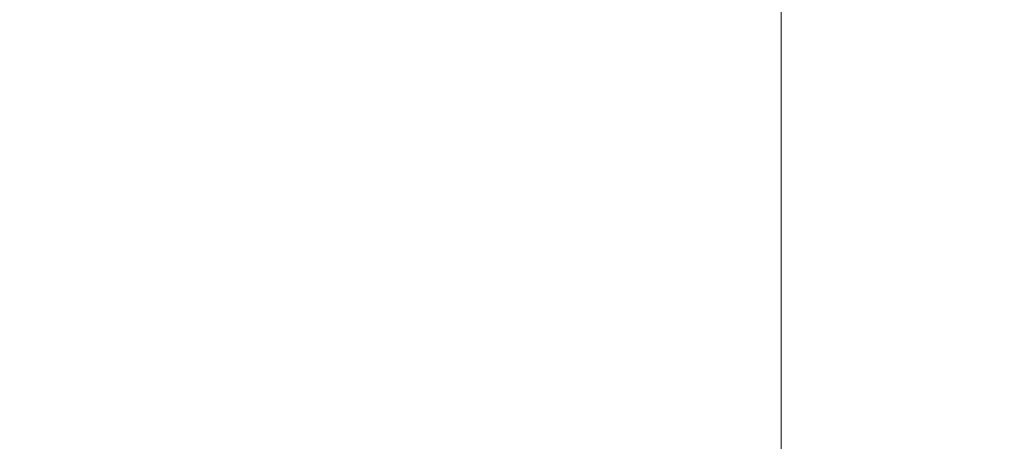
# Model space of a CAD drawing. Extents: x -81 to 81, y -112 to 34.
# Drawn here: x -4 to 15, y -65 to -57 of the extents above; entities that cross this region are included whole.
import ezdxf

# ---------------------------------------------------------------- set-up
doc = ezdxf.new("R2010")
doc.units = 0
doc.header["$LTSCALE"] = 500
doc.header["$MEASUREMENT"] = 0
doc.layers.add('DWXOUTLINES', color=7, linetype='Continuous')
doc.layers.add('FERRO_CHROM', color=7, linetype='Continuous')

msp = doc.modelspace()

# ---------------------------------------------------------------- linework, layer by layer
at = {"layer": 'DWXOUTLINES', "color": 0, "lineweight": 0}
for p, q in [((10.38, -57.68, 85.96), (10.38, -52.65, 86.23)), ((10.38, -58.49, 66.29), (10.38, -55.09, 66.8)), ((10.38, -62.78, 85.53), (10.38, -57.68, 85.96)), ((10.38, -61.93, 65.63), (10.38, -58.49, 66.29)), ((10.38, -65.4, 64.89), (10.38, -61.93, 65.63)), ((10.38, -67.92, 85.01), (10.38, -62.78, 85.53))]:
    msp.add_line(p, q, dxfattribs=at)
at = {"layer": 'FERRO_CHROM', "lineweight": 0}
for points, invisible_edges in [([(-4.254, -52.23, 89.651), (-4.254, -57.552, 89.416), (-2.858, -57.538, 89.752), (-2.858, -52.189, 89.983)], 15), ([(-2.858, -52.189, 89.983), (-2.858, -57.538, 89.752), (-1.436, -57.53, 89.958), (-1.436, -52.163, 90.187)], 15), ([(-1.436, -52.163, 90.187), (-1.436, -57.53, 89.958), (0, -57.527, 90.029), (0, -52.154, 90.257)], 15), ([(1.436, -52.163, 90.187), (0, -52.154, 90.257), (0, -57.527, 90.029), (1.436, -57.53, 89.958)], 15), ([(2.858, -52.189, 89.983), (1.436, -52.163, 90.187), (1.436, -57.53, 89.958), (2.858, -57.538, 89.752)], 15), ([(4.254, -52.23, 89.651), (2.858, -52.189, 89.983), (2.858, -57.538, 89.752), (4.254, -57.552, 89.416)], 15), ([(-5.611, -52.288, 89.195), (-5.611, -57.571, 88.954), (-4.254, -57.552, 89.416), (-4.254, -52.23, 89.651)], 15), ([(5.611, -52.288, 89.195), (4.254, -52.23, 89.651), (4.254, -57.552, 89.416), (5.611, -57.571, 88.954)], 15), ([(5.611, -52.288, 89.195), (5.611, -57.571, 88.954), (6.915, -57.595, 88.371), (6.915, -52.36, 88.62)], 15), ([(6.915, -52.36, 88.62), (6.915, -57.595, 88.371), (8.154, -57.623, 87.674), (8.154, -52.446, 87.931)], 15), ([(8.154, -52.446, 87.931), (8.154, -57.623, 87.674), (9.314, -57.656, 86.867), (9.314, -52.546, 87.134)], 15), ([(9.314, -52.546, 87.134), (9.314, -57.656, 86.867), (10.381, -57.693, 85.955), (10.381, -52.659, 86.233)], 11), ([(11.344, -52.785, 85.234), (10.381, -52.659, 86.233), (10.381, -57.693, 85.955), (11.344, -57.735, 84.944)], 15), ([(12.196, -52.921, 84.149), (11.344, -52.785, 85.234), (11.344, -57.735, 84.944), (12.196, -57.78, 83.845)], 15), ([(12.932, -53.066, 82.99), (12.196, -52.921, 84.149), (12.196, -57.78, 83.845), (12.932, -57.828, 82.672)], 15), ([(13.546, -53.219, 81.769), (12.932, -53.066, 82.99), (12.932, -57.828, 82.672), (13.546, -57.878, 81.436)], 15), ([(13.546, -53.219, 81.769), (13.546, -57.878, 81.436), (14.034, -57.93, 80.151), (14.034, -53.379, 80.5)], 15), ([(14.034, -53.379, 80.5), (14.034, -57.93, 80.151), (14.389, -57.985, 78.828), (14.389, -53.542, 79.193)], 15), ([(14.389, -53.542, 79.193), (14.389, -57.985, 78.828), (14.607, -58.04, 77.481), (14.607, -53.709, 77.862)], 15), ([(14.607, -53.709, 77.862), (14.607, -58.04, 77.481), (14.681, -58.095, 76.12), (14.681, -53.878, 76.519)], 15), ([(14.607, -54.047, 75.176), (14.681, -53.878, 76.519), (14.681, -58.095, 76.12), (14.607, -58.151, 74.76)], 15), ([(14.389, -54.214, 73.844), (14.607, -54.047, 75.176), (14.607, -58.151, 74.76), (14.389, -58.206, 73.413)], 15), ([(14.034, -54.378, 72.538), (14.389, -54.214, 73.844), (14.389, -58.206, 73.413), (14.034, -58.26, 72.09)], 15), ([(13.546, -54.537, 71.268), (14.034, -54.378, 72.538), (14.034, -58.26, 72.09), (13.546, -58.312, 70.805)], 15), ([(13.546, -54.537, 71.268), (13.546, -58.312, 70.805), (12.932, -58.363, 69.569), (12.932, -54.69, 70.048)], 15), ([(12.196, -54.835, 68.889), (12.196, -58.411, 68.396), (11.344, -58.456, 67.297), (11.344, -54.971, 67.804)], 15), ([(12.932, -54.69, 70.048), (12.932, -58.363, 69.569), (12.196, -58.411, 68.396), (12.196, -54.835, 68.889)], 15), ([(11.344, -54.971, 67.804), (11.344, -58.456, 67.297), (10.381, -58.497, 66.286), (10.381, -55.097, 66.805)], 11), ([(8.154, -55.31, 65.107), (9.314, -55.21, 65.904), (9.314, -58.534, 65.374), (8.154, -58.567, 64.567)], 15), ([(9.314, -55.21, 65.904), (10.381, -55.097, 66.805), (10.381, -58.497, 66.286), (9.314, -58.534, 65.374)], 15), ([(5.611, -55.468, 63.843), (6.915, -55.396, 64.418), (6.915, -58.596, 63.87), (5.611, -58.619, 63.287)], 15), ([(6.915, -55.396, 64.418), (8.154, -55.31, 65.107), (8.154, -58.567, 64.567), (6.915, -58.596, 63.87)], 15), ([(-5.611, -55.468, 63.843), (-4.254, -55.526, 63.387), (-4.254, -58.638, 62.825), (-5.611, -58.619, 63.287)], 15), ([(-4.254, -55.526, 63.387), (-2.858, -55.567, 63.054), (-2.858, -58.652, 62.489), (-4.254, -58.638, 62.825)], 15), ([(-2.858, -55.567, 63.054), (-1.436, -55.593, 62.851), (-1.436, -58.66, 62.283), (-2.858, -58.652, 62.489)], 15), ([(-1.436, -55.593, 62.851), (0, -55.602, 62.781), (0, -58.663, 62.212), (-1.436, -58.66, 62.283)], 15), ([(1.436, -55.593, 62.851), (1.436, -58.66, 62.283), (0, -58.663, 62.212), (0, -55.602, 62.781)], 15), ([(2.858, -55.567, 63.054), (2.858, -58.652, 62.489), (1.436, -58.66, 62.283), (1.436, -55.593, 62.851)], 15), ([(4.254, -55.526, 63.387), (4.254, -58.638, 62.825), (2.858, -58.652, 62.489), (2.858, -55.567, 63.054)], 15), ([(5.611, -55.468, 63.843), (5.611, -58.619, 63.287), (4.254, -58.638, 62.825), (4.254, -55.526, 63.387)], 15), ([(-5.611, -57.571, 88.954), (-5.611, -62.922, 88.563), (-4.254, -62.942, 89.03), (-4.254, -57.552, 89.416)], 15), ([(-4.254, -57.552, 89.416), (-4.254, -62.942, 89.03), (-2.858, -62.957, 89.371), (-2.858, -57.538, 89.752)], 15), ([(-2.858, -57.538, 89.752), (-2.858, -62.957, 89.371), (-1.436, -62.966, 89.579), (-1.436, -57.53, 89.958)], 15), ([(-1.436, -57.53, 89.958), (-1.436, -62.966, 89.579), (0, -62.969, 89.651), (0, -57.527, 90.029)], 15), ([(1.436, -57.53, 89.958), (0, -57.527, 90.029), (0, -62.969, 89.651), (1.436, -62.966, 89.579)], 15), ([(2.858, -57.538, 89.752), (1.436, -57.53, 89.958), (1.436, -62.966, 89.579), (2.858, -62.957, 89.371)], 15), ([(4.254, -57.552, 89.416), (2.858, -57.538, 89.752), (2.858, -62.957, 89.371), (4.254, -62.942, 89.03)], 15), ([(5.611, -57.571, 88.954), (4.254, -57.552, 89.416), (4.254, -62.942, 89.03), (5.611, -62.922, 88.563)], 15), ([(5.611, -57.571, 88.954), (5.611, -62.922, 88.563), (6.915, -62.897, 87.974), (6.915, -57.595, 88.371)], 15), ([(6.915, -57.595, 88.371), (6.915, -62.897, 87.974), (8.154, -62.867, 87.269), (8.154, -57.623, 87.674)], 15), ([(8.154, -57.623, 87.674), (8.154, -62.867, 87.269), (9.314, -62.832, 86.452), (9.314, -57.656, 86.867)], 15), ([(9.314, -57.656, 86.867), (9.314, -62.832, 86.452), (10.381, -62.792, 85.53), (10.381, -57.693, 85.955)], 11), ([(11.344, -57.735, 84.944), (10.381, -57.693, 85.955), (10.381, -62.792, 85.53), (11.344, -62.748, 84.507)], 15), ([(12.196, -57.78, 83.845), (11.344, -57.735, 84.944), (11.344, -62.748, 84.507), (12.196, -62.701, 83.395)], 15), ([(12.932, -57.828, 82.672), (12.196, -57.78, 83.845), (12.196, -62.701, 83.395), (12.932, -62.65, 82.208)], 15), ([(13.546, -57.878, 81.436), (12.932, -57.828, 82.672), (12.932, -62.65, 82.208), (13.546, -62.596, 80.958)], 15), ([(13.546, -57.878, 81.436), (13.546, -62.596, 80.958), (14.034, -62.541, 79.658), (14.034, -57.93, 80.151)], 15), ([(14.034, -57.93, 80.151), (14.034, -62.541, 79.658), (14.389, -62.484, 78.32), (14.389, -57.985, 78.828)], 15), ([(14.389, -57.985, 78.828), (14.389, -62.484, 78.32), (14.607, -62.425, 76.957), (14.607, -58.04, 77.481)], 15), ([(14.607, -58.04, 77.481), (14.607, -62.425, 76.957), (14.681, -62.366, 75.581), (14.681, -58.095, 76.12)], 15), ([(13.546, -58.312, 70.805), (14.034, -58.26, 72.09), (14.034, -62.192, 71.504), (13.546, -62.136, 70.204)], 15), ([(14.034, -58.26, 72.09), (14.389, -58.206, 73.413), (14.389, -62.249, 72.842), (14.034, -62.192, 71.504)], 15), ([(14.389, -58.206, 73.413), (14.607, -58.151, 74.76), (14.607, -62.307, 74.205), (14.389, -62.249, 72.842)], 15), ([(14.607, -58.151, 74.76), (14.681, -58.095, 76.12), (14.681, -62.366, 75.581), (14.607, -62.307, 74.205)], 15), ([(11.344, -58.456, 67.297), (11.344, -61.984, 66.655), (10.381, -61.94, 65.632), (10.381, -58.497, 66.286)], 11), ([(12.196, -58.411, 68.396), (12.196, -62.032, 67.767), (11.344, -61.984, 66.655), (11.344, -58.456, 67.297)], 15), ([(12.932, -58.363, 69.569), (12.932, -62.083, 68.954), (12.196, -62.032, 67.767), (12.196, -58.411, 68.396)], 15), ([(13.546, -58.312, 70.805), (13.546, -62.136, 70.204), (12.932, -62.083, 68.954), (12.932, -58.363, 69.569)], 15), ([(-5.611, -58.619, 63.287), (-4.254, -58.638, 62.825), (-4.254, -61.791, 62.131), (-5.611, -61.811, 62.599)], 15), ([(-4.254, -58.638, 62.825), (-2.858, -58.652, 62.489), (-2.858, -61.776, 61.791), (-4.254, -61.791, 62.131)], 15), ([(4.254, -58.638, 62.825), (4.254, -61.791, 62.131), (2.858, -61.776, 61.791), (2.858, -58.652, 62.489)], 15), ([(5.611, -58.619, 63.287), (5.611, -61.811, 62.599), (4.254, -61.791, 62.131), (4.254, -58.638, 62.825)], 15), ([(5.611, -58.619, 63.287), (6.915, -58.596, 63.87), (6.915, -61.836, 63.188), (5.611, -61.811, 62.599)], 15), ([(6.915, -58.596, 63.87), (8.154, -58.567, 64.567), (8.154, -61.866, 63.893), (6.915, -61.836, 63.188)], 15), ([(8.154, -58.567, 64.567), (9.314, -58.534, 65.374), (9.314, -61.901, 64.71), (8.154, -61.866, 63.893)], 15), ([(9.314, -58.534, 65.374), (10.381, -58.497, 66.286), (10.381, -61.94, 65.632), (9.314, -61.901, 64.71)], 15), ([(-2.858, -58.652, 62.489), (-1.436, -58.66, 62.283), (-1.436, -61.767, 61.582), (-2.858, -61.776, 61.791)], 15), ([(-1.436, -58.66, 62.283), (0, -58.663, 62.212), (0, -61.764, 61.511), (-1.436, -61.767, 61.582)], 15), ([(1.436, -58.66, 62.283), (1.436, -61.767, 61.582), (0, -61.764, 61.511), (0, -58.663, 62.212)], 15), ([(2.858, -58.652, 62.489), (2.858, -61.776, 61.791), (1.436, -61.767, 61.582), (1.436, -58.66, 62.283)], 15), ([(-5.611, -61.811, 62.599), (-4.254, -61.791, 62.131), (-4.254, -64.969, 61.349), (-5.611, -65.028, 61.821)], 15), ([(-4.254, -61.791, 62.131), (-2.858, -61.776, 61.791), (-2.858, -64.926, 61.005), (-4.254, -64.969, 61.349)], 15), ([(-2.858, -61.776, 61.791), (-1.436, -61.767, 61.582), (-1.436, -64.9, 60.794), (-2.858, -64.926, 61.005)], 15), ([(-1.436, -61.767, 61.582), (0, -61.764, 61.511), (0, -64.891, 60.722), (-1.436, -64.9, 60.794)], 15), ([(1.436, -61.767, 61.582), (1.436, -64.9, 60.794), (0, -64.891, 60.722), (0, -61.764, 61.511)], 15), ([(2.858, -61.776, 61.791), (2.858, -64.926, 61.005), (1.436, -64.9, 60.794), (1.436, -61.767, 61.582)], 15), ([(4.254, -61.791, 62.131), (4.254, -64.969, 61.349), (2.858, -64.926, 61.005), (2.858, -61.776, 61.791)], 15), ([(5.611, -61.811, 62.599), (5.611, -65.028, 61.821), (4.254, -64.969, 61.349), (4.254, -61.791, 62.131)], 15), ([(5.611, -61.811, 62.599), (6.915, -61.836, 63.188), (6.915, -65.103, 62.417), (5.611, -65.028, 61.821)], 15), ([(6.915, -61.836, 63.188), (8.154, -61.866, 63.893), (8.154, -65.192, 63.13), (6.915, -65.103, 62.417)], 15), ([(8.154, -61.866, 63.893), (9.314, -61.901, 64.71), (9.314, -65.296, 63.956), (8.154, -65.192, 63.13)], 15), ([(9.314, -61.901, 64.71), (10.381, -61.94, 65.632), (10.381, -65.413, 64.888), (9.314, -65.296, 63.956)], 15), ([(11.344, -61.984, 66.655), (11.344, -65.542, 65.923), (10.381, -65.413, 64.888), (10.381, -61.94, 65.632)], 11), ([(12.196, -62.032, 67.767), (12.196, -65.683, 67.046), (11.344, -65.542, 65.923), (11.344, -61.984, 66.655)], 15), ([(12.932, -62.083, 68.954), (12.932, -65.834, 68.247), (12.196, -65.683, 67.046), (12.196, -62.032, 67.767)], 15), ([(13.546, -62.136, 70.204), (13.546, -65.992, 69.51), (12.932, -65.834, 68.247), (12.932, -62.083, 68.954)], 15), ([(13.546, -62.136, 70.204), (14.034, -62.192, 71.504), (14.034, -66.157, 70.825), (13.546, -65.992, 69.51)], 15), ([(14.034, -62.192, 71.504), (14.389, -62.249, 72.842), (14.389, -66.326, 72.178), (14.034, -66.157, 70.825)], 15), ([(14.389, -62.249, 72.842), (14.607, -62.307, 74.205), (14.607, -66.499, 73.556), (14.389, -66.326, 72.178)], 15), ([(14.389, -62.484, 78.32), (14.389, -67.021, 77.717), (14.607, -66.848, 76.338), (14.607, -62.425, 76.957)], 15), ([(14.607, -62.307, 74.205), (14.681, -62.366, 75.581), (14.681, -66.673, 74.947), (14.607, -66.499, 73.556)], 15), ([(14.607, -62.425, 76.957), (14.607, -66.848, 76.338), (14.681, -66.673, 74.947), (14.681, -62.366, 75.581)], 15), ([(13.546, -62.596, 80.958), (12.932, -62.65, 82.208), (12.932, -67.513, 81.648), (13.546, -67.355, 80.384)], 15), ([(13.546, -62.596, 80.958), (13.546, -67.355, 80.384), (14.034, -67.19, 79.069), (14.034, -62.541, 79.658)], 15), ([(14.034, -62.541, 79.658), (14.034, -67.19, 79.069), (14.389, -67.021, 77.717), (14.389, -62.484, 78.32)], 15), ([(9.314, -62.832, 86.452), (9.314, -68.051, 85.939), (10.381, -67.934, 85.006), (10.381, -62.792, 85.53)], 11), ([(11.344, -62.748, 84.507), (10.381, -62.792, 85.53), (10.381, -67.934, 85.006), (11.344, -67.804, 83.972)], 15), ([(12.196, -62.701, 83.395), (11.344, -62.748, 84.507), (11.344, -67.804, 83.972), (12.196, -67.664, 82.848)], 15), ([(12.932, -62.65, 82.208), (12.196, -62.701, 83.395), (12.196, -67.664, 82.848), (12.932, -67.513, 81.648)], 15), ([(-5.611, -62.922, 88.563), (-5.611, -68.318, 88.073), (-4.254, -68.378, 88.546), (-4.254, -62.942, 89.03)], 15), ([(-4.254, -62.942, 89.03), (-4.254, -68.378, 88.546), (-2.858, -68.421, 88.89), (-2.858, -62.957, 89.371)], 15), ([(-2.858, -62.957, 89.371), (-2.858, -68.421, 88.89), (-1.436, -68.447, 89.101), (-1.436, -62.966, 89.579)], 15), ([(-1.436, -62.966, 89.579), (-1.436, -68.447, 89.101), (0, -68.456, 89.173), (0, -62.969, 89.651)], 15), ([(1.436, -62.966, 89.579), (0, -62.969, 89.651), (0, -68.456, 89.173), (1.436, -68.447, 89.101)], 15), ([(2.858, -62.957, 89.371), (1.436, -62.966, 89.579), (1.436, -68.447, 89.101), (2.858, -68.421, 88.89)], 15), ([(4.254, -62.942, 89.03), (2.858, -62.957, 89.371), (2.858, -68.421, 88.89), (4.254, -68.378, 88.546)], 15), ([(5.611, -62.922, 88.563), (4.254, -62.942, 89.03), (4.254, -68.378, 88.546), (5.611, -68.318, 88.073)], 15), ([(5.611, -62.922, 88.563), (5.611, -68.318, 88.073), (6.915, -68.244, 87.478), (6.915, -62.897, 87.974)], 15), ([(6.915, -62.897, 87.974), (6.915, -68.244, 87.478), (8.154, -68.154, 86.764), (8.154, -62.867, 87.269)], 15), ([(8.154, -62.867, 87.269), (8.154, -68.154, 86.764), (9.314, -68.051, 85.939), (9.314, -62.832, 86.452)], 15)]:
    msp.add_3dface(points, dxfattribs=dict(at, invisible_edges=invisible_edges))

doc.saveas('drawing.dxf')
